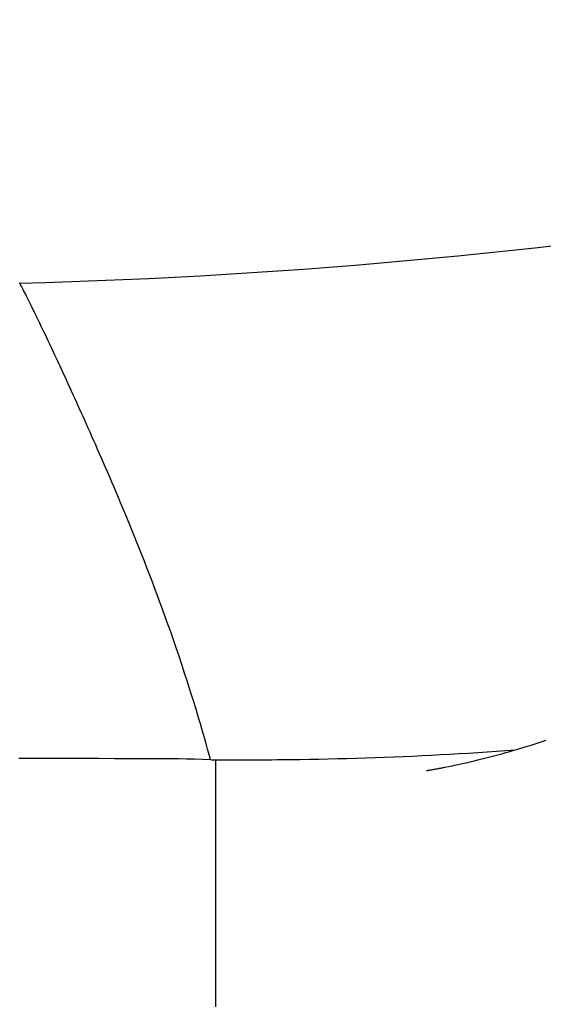
# Model space of a CAD drawing. Extents: x 29700 to 59400, y 0 to 21000.
# Drawn here: x 36694 to 36795, y 3292 to 3484 of the extents above; entities that cross this region are included whole.
import ezdxf

# ---------------------------------------------------------------- set-up
doc = ezdxf.new("R2010")
doc.units = 0
doc.header["$LTSCALE"] = 15
doc.layers.add('ITEM', color=131, linetype='CONTINUOUS')

msp = doc.modelspace()

# ---------------------------------------------------------------- linework, layer by layer
at = {"layer": 'ITEM'}
for p, q in [((36693.61, 3432.61, 0), (36693.6, 3432.63, 0)), ((36693.64, 3432.56, 0), (36693.61, 3432.61, 0)), ((36693.69, 3432.47, 0), (36693.64, 3432.56, 0)), ((36693.76, 3432.35, 0), (36693.69, 3432.47, 0)), ((36693.84, 3432.2, 0), (36693.76, 3432.35, 0)), ((36693.94, 3432, 0), (36693.84, 3432.2, 0)), ((36694, 3431.9, 0), (36693.94, 3432, 0)), ((36694.06, 3431.78, 0), (36694, 3431.9, 0)), ((36694.2, 3431.52, 0), (36694.06, 3431.78, 0)), ((36694.35, 3431.23, 0), (36694.2, 3431.52, 0)), ((36694.52, 3430.9, 0), (36694.35, 3431.23, 0)), ((36694.71, 3430.53, 0), (36694.52, 3430.9, 0)), ((36694.91, 3430.13, 0), (36694.71, 3430.53, 0)), ((36695.13, 3429.69, 0), (36694.91, 3430.13, 0)), ((36695.37, 3429.22, 0), (36695.13, 3429.69, 0)), ((36695.62, 3428.71, 0), (36695.37, 3429.22, 0)), ((36695.89, 3428.17, 0), (36695.62, 3428.71, 0)), ((36696.18, 3427.58, 0), (36695.89, 3428.17, 0)), ((36696.48, 3426.97, 0), (36696.18, 3427.58, 0)), ((36696.8, 3426.31, 0), (36696.48, 3426.97, 0)), ((36697.14, 3425.62, 0), (36696.8, 3426.31, 0)), ((36697.5, 3424.88, 0), (36697.14, 3425.62, 0)), ((36697.87, 3424.11, 0), (36697.5, 3424.88, 0)), ((36698.26, 3423.3, 0), (36697.87, 3424.11, 0)), ((36698.66, 3422.45, 0), (36698.26, 3423.3, 0)), ((36699.09, 3421.56, 0), (36698.66, 3422.45, 0)), ((36699.53, 3420.63, 0), (36699.09, 3421.56, 0)), ((36699.98, 3419.65, 0), (36699.53, 3420.63, 0)), ((36700.46, 3418.64, 0), (36699.98, 3419.65, 0)), ((36700.7, 3418.11, 0), (36700.46, 3418.64, 0)), ((36700.95, 3417.58, 0), (36700.7, 3418.11, 0)), ((36701.21, 3417.03, 0), (36700.95, 3417.58, 0)), ((36701.47, 3416.48, 0), (36701.21, 3417.03, 0)), ((36701.73, 3415.91, 0), (36701.47, 3416.48, 0)), ((36702, 3415.33, 0), (36701.73, 3415.91, 0)), ((36702.27, 3414.74, 0), (36702, 3415.33, 0)), ((36702.55, 3414.14, 0), (36702.27, 3414.74, 0)), ((36702.83, 3413.52, 0), (36702.55, 3414.14, 0)), ((36703.12, 3412.9, 0), (36702.83, 3413.52, 0)), ((36703.41, 3412.26, 0), (36703.12, 3412.9, 0)), ((36703.71, 3411.61, 0), (36703.41, 3412.26, 0)), ((36704.01, 3410.95, 0), (36703.71, 3411.61, 0)), ((36704.31, 3410.28, 0), (36704.01, 3410.95, 0)), ((36704.62, 3409.59, 0), (36704.31, 3410.28, 0)), ((36704.94, 3408.89, 0), (36704.62, 3409.59, 0)), ((36705.26, 3408.18, 0), (36704.94, 3408.89, 0)), ((36705.59, 3407.46, 0), (36705.26, 3408.18, 0)), ((36705.92, 3406.72, 0), (36705.59, 3407.46, 0)), ((36706.26, 3405.97, 0), (36705.92, 3406.72, 0)), ((36706.6, 3405.21, 0), (36706.26, 3405.97, 0)), ((36706.95, 3404.43, 0), (36706.6, 3405.21, 0)), ((36707.3, 3403.64, 0), (36706.95, 3404.43, 0)), ((36707.66, 3402.83, 0), (36707.3, 3403.64, 0)), ((36708.02, 3402.01, 0), (36707.66, 3402.83, 0)), ((36708.39, 3401.18, 0), (36708.02, 3402.01, 0)), ((36708.76, 3400.33, 0), (36708.39, 3401.18, 0)), ((36709.14, 3399.47, 0), (36708.76, 3400.33, 0)), ((36709.53, 3398.59, 0), (36709.14, 3399.47, 0)), ((36709.92, 3397.69, 0), (36709.53, 3398.59, 0)), ((36710.31, 3396.78, 0), (36709.92, 3397.69, 0)), ((36710.71, 3395.86, 0), (36710.31, 3396.78, 0)), ((36711.12, 3394.91, 0), (36710.71, 3395.86, 0)), ((36711.53, 3393.95, 0), (36711.12, 3394.91, 0)), ((36711.95, 3392.98, 0), (36711.53, 3393.95, 0)), ((36712.37, 3391.98, 0), (36711.95, 3392.98, 0)), ((36712.8, 3390.97, 0), (36712.37, 3391.98, 0)), ((36713.23, 3389.94, 0), (36712.8, 3390.97, 0)), ((36713.67, 3388.9, 0), (36713.23, 3389.94, 0)), ((36714.11, 3387.83, 0), (36713.67, 3388.9, 0)), ((36714.56, 3386.74, 0), (36714.11, 3387.83, 0)), ((36715.01, 3385.64, 0), (36714.56, 3386.74, 0)), ((36715.47, 3384.51, 0), (36715.01, 3385.64, 0)), ((36715.94, 3383.37, 0), (36715.47, 3384.51, 0)), ((36716.41, 3382.2, 0), (36715.94, 3383.37, 0)), ((36716.88, 3381.01, 0), (36716.41, 3382.2, 0)), ((36717.36, 3379.8, 0), (36716.88, 3381.01, 0)), ((36717.85, 3378.57, 0), (36717.36, 3379.8, 0)), ((36718.34, 3377.31, 0), (36717.85, 3378.57, 0)), ((36718.84, 3376.03, 0), (36718.34, 3377.31, 0)), ((36719.34, 3374.73, 0), (36718.84, 3376.03, 0)), ((36719.84, 3373.39, 0), (36719.34, 3374.73, 0)), ((36720.35, 3372.04, 0), (36719.84, 3373.39, 0)), ((36720.86, 3370.65, 0), (36720.35, 3372.04, 0)), ((36721.38, 3369.24, 0), (36720.86, 3370.65, 0)), ((36721.9, 3367.8, 0), (36721.38, 3369.24, 0)), ((36722.43, 3366.34, 0), (36721.9, 3367.8, 0)), ((36722.96, 3364.84, 0), (36722.43, 3366.34, 0)), ((36723.5, 3363.31, 0), (36722.96, 3364.84, 0)), ((36724.04, 3361.74, 0), (36723.5, 3363.31, 0)), ((36724.58, 3360.15, 0), (36724.04, 3361.74, 0)), ((36725.12, 3358.52, 0), (36724.58, 3360.15, 0)), ((36725.67, 3356.85, 0), (36725.12, 3358.52, 0)), ((36726.22, 3355.15, 0), (36725.67, 3356.85, 0)), ((36726.77, 3353.41, 0), (36726.22, 3355.15, 0)), ((36727.33, 3351.63, 0), (36726.77, 3353.41, 0)), ((36727.89, 3349.81, 0), (36727.33, 3351.63, 0)), ((36728.17, 3348.88, 0), (36727.89, 3349.81, 0)), ((36728.45, 3347.94, 0), (36728.17, 3348.88, 0)), ((36728.73, 3346.99, 0), (36728.45, 3347.94, 0)), ((36729.02, 3346.03, 0), (36728.73, 3346.99, 0)), ((36729.3, 3345.06, 0), (36729.02, 3346.03, 0)), ((36729.58, 3344.08, 0), (36729.3, 3345.06, 0)), ((36729.86, 3343.08, 0), (36729.58, 3344.08, 0)), ((36730.15, 3342.07, 0), (36729.86, 3343.08, 0)), ((36730.43, 3341.04, 0), (36730.15, 3342.07, 0)), ((36789.7, 3341.83, 0), (36790.48, 3342.06, 0)), ((36790.48, 3342.06, 0), (36791.26, 3342.3, 0)), ((36791.26, 3342.3, 0), (36792.05, 3342.54, 0)), ((36792.05, 3342.54, 0), (36792.83, 3342.78, 0)), ((36792.83, 3342.78, 0), (36793.61, 3343.03, 0)), ((36793.61, 3343.03, 0), (36794.39, 3343.28, 0)), ((36794.39, 3343.28, 0), (36795.18, 3343.54, 0)), ((36795.18, 3343.54, 0), (36795.96, 3343.8, 0)), ((36693.41, 3340.28, 0), (36696.5, 3340.29, 0)), ((36696.5, 3340.29, 0), (36699.6, 3340.29, 0)), ((36699.6, 3340.29, 0), (36702.7, 3340.29, 0)), ((36702.7, 3340.29, 0), (36705.8, 3340.29, 0)), ((36705.8, 3340.29, 0), (36708.91, 3340.28, 0)), ((36708.91, 3340.28, 0), (36712.02, 3340.26, 0)), ((36712.02, 3340.26, 0), (36715.13, 3340.25, 0)), ((36715.13, 3340.25, 0), (36718.25, 3340.24, 0)), ((36718.25, 3340.24, 0), (36721.36, 3340.23, 0)), ((36721.36, 3340.23, 0), (36724.48, 3340.2, 0)), ((36724.48, 3340.2, 0), (36726.04, 3340.18, 0)), ((36726.04, 3340.18, 0), (36727.6, 3340.14, 0)), ((36727.6, 3340.14, 0), (36729.16, 3340.08, 0)), ((36729.16, 3340.08, 0), (36730.72, 3340.01, 0)), ((36730.72, 3340.01, 0), (36730.43, 3341.04, 0)), ((36730.72, 3340.01, 0), (36730.96, 3340, 0)), ((36741.74, 3339.99, 0), (36742.66, 3340, 0)), ((36742.66, 3340, 0), (36743.57, 3340.01, 0)), ((36743.57, 3340.01, 0), (36744.49, 3340.02, 0)), ((36744.49, 3340.02, 0), (36746.31, 3340.04, 0)), ((36746.31, 3340.04, 0), (36748.13, 3340.06, 0)), ((36748.13, 3340.06, 0), (36749.96, 3340.09, 0)), ((36749.96, 3340.09, 0), (36751.78, 3340.13, 0)), ((36751.78, 3340.13, 0), (36753.6, 3340.17, 0)), ((36753.6, 3340.17, 0), (36755.42, 3340.21, 0)), ((36755.42, 3340.21, 0), (36757.24, 3340.26, 0)), ((36757.24, 3340.26, 0), (36759.07, 3340.31, 0)), ((36759.07, 3340.31, 0), (36760.89, 3340.36, 0)), ((36760.89, 3340.36, 0), (36762.71, 3340.42, 0)), ((36762.71, 3340.42, 0), (36764.53, 3340.49, 0)), ((36764.53, 3340.49, 0), (36766.35, 3340.56, 0)), ((36766.35, 3340.56, 0), (36768.17, 3340.63, 0)), ((36768.17, 3340.63, 0), (36769.98, 3340.71, 0)), ((36769.98, 3340.71, 0), (36771.8, 3340.8, 0)), ((36771.8, 3340.8, 0), (36773.62, 3340.88, 0)), ((36773.62, 3340.88, 0), (36775.43, 3340.98, 0)), ((36775.43, 3340.98, 0), (36777.25, 3341.08, 0)), ((36777.25, 3341.08, 0), (36779.06, 3341.18, 0)), ((36779.06, 3341.18, 0), (36780.88, 3341.29, 0)), ((36780.88, 3341.29, 0), (36782.69, 3341.4, 0)), ((36782.69, 3341.4, 0), (36784.5, 3341.52, 0)), ((36782.71, 3339.95, 0), (36783.48, 3340.14, 0)), ((36783.48, 3340.14, 0), (36784.26, 3340.34, 0)), ((36784.26, 3340.34, 0), (36785.03, 3340.54, 0)), ((36784.5, 3341.52, 0), (36786.32, 3341.64, 0)), ((36785.03, 3340.54, 0), (36785.81, 3340.74, 0)), ((36785.81, 3340.74, 0), (36786.58, 3340.95, 0)), ((36786.32, 3341.64, 0), (36788.13, 3341.77, 0)), ((36786.58, 3340.95, 0), (36787.36, 3341.16, 0)), ((36787.36, 3341.16, 0), (36788.14, 3341.38, 0)), ((36788.13, 3341.77, 0), (36789.94, 3341.9, 0)), ((36788.14, 3341.38, 0), (36788.92, 3341.6, 0)), ((36788.92, 3341.6, 0), (36789.7, 3341.83, 0)), ((36730.96, 3340, 0), (36731.2, 3339.99, 0)), ((36731.2, 3339.99, 0), (36731.46, 3339.98, 0)), ((36731.46, 3339.98, 0), (36731.71, 3339.97, 0)), ((36731.71, 3339.97, 0), (36732.17, 3339.96, 0)), ((36731.71, 3339.75, 0), (36731.71, 3339.97, 0)), ((36731.71, 3339.54, 0), (36731.71, 3339.75, 0)), ((36731.71, 3339.12, 0), (36731.71, 3339.54, 0)), ((36731.71, 3338.28, 0), (36731.71, 3339.12, 0)), ((36731.71, 3337.44, 0), (36731.71, 3338.28, 0)), ((36732.17, 3339.96, 0), (36732.62, 3339.95, 0)), ((36732.62, 3339.95, 0), (36733.08, 3339.95, 0)), ((36733.08, 3339.95, 0), (36733.54, 3339.95, 0)), ((36733.54, 3339.95, 0), (36734, 3339.95, 0)), ((36734, 3339.95, 0), (36734.47, 3339.95, 0)), ((36734.47, 3339.95, 0), (36735.4, 3339.95, 0)), ((36735.4, 3339.95, 0), (36736.34, 3339.96, 0)), ((36736.34, 3339.96, 0), (36736.8, 3339.96, 0)), ((36736.8, 3339.96, 0), (36737.25, 3339.96, 0)), ((36737.25, 3339.96, 0), (36737.71, 3339.96, 0)), ((36737.71, 3339.96, 0), (36738.15, 3339.97, 0)), ((36738.15, 3339.97, 0), (36739.04, 3339.97, 0)), ((36739.04, 3339.97, 0), (36739.93, 3339.98, 0)), ((36739.93, 3339.98, 0), (36740.38, 3339.98, 0)), ((36740.38, 3339.98, 0), (36740.83, 3339.98, 0)), ((36740.83, 3339.98, 0), (36741.74, 3339.99, 0)), ((36773.73, 3338.06, 0), (36773.87, 3338.08, 0)), ((36773.87, 3338.08, 0), (36774.02, 3338.11, 0)), ((36774.02, 3338.11, 0), (36774.18, 3338.14, 0)), ((36774.18, 3338.14, 0), (36774.34, 3338.16, 0)), ((36774.34, 3338.16, 0), (36774.5, 3338.19, 0)), ((36774.5, 3338.19, 0), (36774.66, 3338.22, 0)), ((36774.66, 3338.22, 0), (36774.83, 3338.25, 0)), ((36774.83, 3338.25, 0), (36775, 3338.28, 0)), ((36775, 3338.28, 0), (36775.17, 3338.32, 0)), ((36775.17, 3338.32, 0), (36775.34, 3338.35, 0)), ((36775.34, 3338.35, 0), (36775.52, 3338.38, 0)), ((36775.52, 3338.38, 0), (36775.7, 3338.42, 0)), ((36775.7, 3338.42, 0), (36775.88, 3338.45, 0)), ((36775.88, 3338.45, 0), (36776.06, 3338.49, 0)), ((36776.06, 3338.49, 0), (36776.24, 3338.52, 0)), ((36776.24, 3338.52, 0), (36776.61, 3338.6, 0)), ((36776.61, 3338.6, 0), (36776.98, 3338.67, 0)), ((36776.98, 3338.67, 0), (36777.35, 3338.75, 0)), ((36777.35, 3338.75, 0), (36777.73, 3338.83, 0)), ((36777.73, 3338.83, 0), (36778.11, 3338.91, 0)), ((36778.11, 3338.91, 0), (36778.49, 3338.99, 0)), ((36778.49, 3338.99, 0), (36778.87, 3339.07, 0)), ((36778.87, 3339.07, 0), (36779.64, 3339.24, 0)), ((36779.64, 3339.24, 0), (36780.4, 3339.41, 0)), ((36780.4, 3339.41, 0), (36781.17, 3339.59, 0)), ((36781.17, 3339.59, 0), (36781.94, 3339.77, 0)), ((36781.94, 3339.77, 0), (36782.71, 3339.95, 0)), ((36731.71, 3336.58, 0), (36731.71, 3337.44, 0)), ((36731.71, 3335.72, 0), (36731.71, 3336.58, 0)), ((36772.7, 3337.9, 0), (36772.71, 3337.9, 0)), ((36772.71, 3337.9, 0), (36772.72, 3337.9, 0)), ((36772.72, 3337.9, 0), (36772.74, 3337.9, 0)), ((36772.74, 3337.9, 0), (36772.77, 3337.9, 0)), ((36772.77, 3337.9, 0), (36772.8, 3337.91, 0)), ((36772.8, 3337.91, 0), (36772.83, 3337.91, 0)), ((36772.83, 3337.91, 0), (36772.87, 3337.92, 0)), ((36772.87, 3337.92, 0), (36772.91, 3337.93, 0)), ((36772.91, 3337.93, 0), (36772.96, 3337.93, 0)), ((36772.96, 3337.93, 0), (36773, 3337.94, 0)), ((36773, 3337.94, 0), (36773.05, 3337.95, 0)), ((36773.05, 3337.95, 0), (36773.1, 3337.96, 0)), ((36773.1, 3337.96, 0), (36773.16, 3337.96, 0)), ((36773.16, 3337.96, 0), (36773.21, 3337.97, 0)), ((36773.21, 3337.97, 0), (36773.33, 3337.99, 0)), ((36773.33, 3337.99, 0), (36773.46, 3338.01, 0)), ((36773.46, 3338.01, 0), (36773.59, 3338.03, 0)), ((36773.59, 3338.03, 0), (36773.73, 3338.06, 0)), ((36731.71, 3334.85, 0), (36731.71, 3335.72, 0)), ((36731.71, 3333.96, 0), (36731.71, 3334.85, 0)), ((36731.71, 3333.07, 0), (36731.71, 3333.96, 0)), ((36731.71, 3332.17, 0), (36731.71, 3333.07, 0)), ((36731.71, 3331.72, 0), (36731.71, 3332.17, 0)), ((36731.71, 3331.26, 0), (36731.71, 3331.72, 0)), ((36731.71, 3330.8, 0), (36731.71, 3331.26, 0)), ((36731.71, 3330.34, 0), (36731.71, 3330.8, 0)), ((36731.71, 3329.88, 0), (36731.71, 3330.34, 0)), ((36731.71, 3329.41, 0), (36731.71, 3329.88, 0)), ((36731.71, 3328.94, 0), (36731.71, 3329.41, 0)), ((36731.71, 3328.47, 0), (36731.71, 3328.94, 0)), ((36731.71, 3328, 0), (36731.71, 3328.47, 0)), ((36731.71, 3327.52, 0), (36731.71, 3328, 0)), ((36731.71, 3327.04, 0), (36731.71, 3327.52, 0)), ((36731.71, 3326.56, 0), (36731.71, 3327.04, 0)), ((36731.71, 3326.08, 0), (36731.71, 3326.56, 0)), ((36731.71, 3325.59, 0), (36731.71, 3326.08, 0)), ((36731.71, 3325.1, 0), (36731.71, 3325.59, 0)), ((36731.71, 3324.6, 0), (36731.71, 3325.1, 0)), ((36731.71, 3324.1, 0), (36731.71, 3324.6, 0)), ((36731.71, 3323.6, 0), (36731.71, 3324.1, 0)), ((36731.71, 3323.1, 0), (36731.71, 3323.6, 0)), ((36731.71, 3322.59, 0), (36731.71, 3323.1, 0)), ((36731.71, 3322.09, 0), (36731.71, 3322.59, 0)), ((36731.71, 3321.57, 0), (36731.71, 3322.09, 0)), ((36731.71, 3321.06, 0), (36731.71, 3321.57, 0)), ((36731.71, 3320.54, 0), (36731.71, 3321.06, 0)), ((36731.71, 3320.01, 0), (36731.71, 3320.54, 0)), ((36731.71, 3319.49, 0), (36731.71, 3320.01, 0)), ((36731.71, 3318.96, 0), (36731.71, 3319.49, 0)), ((36731.71, 3318.42, 0), (36731.71, 3318.96, 0)), ((36731.71, 3317.34, 0), (36731.71, 3318.42, 0)), ((36731.71, 3316.8, 0), (36731.71, 3317.34, 0)), ((36731.71, 3315.7, 0), (36731.71, 3316.8, 0)), ((36731.71, 3314.58, 0), (36731.71, 3315.7, 0)), ((36731.71, 3313.45, 0), (36731.71, 3314.58, 0)), ((36731.71, 3312.87, 0), (36731.71, 3313.45, 0)), ((36731.71, 3312.3, 0), (36731.71, 3312.87, 0)), ((36731.71, 3311.71, 0), (36731.71, 3312.3, 0)), ((36731.71, 3311.13, 0), (36731.71, 3311.71, 0)), ((36731.71, 3310.54, 0), (36731.71, 3311.13, 0)), ((36731.71, 3309.34, 0), (36731.71, 3310.54, 0)), ((36731.71, 3308.74, 0), (36731.71, 3309.34, 0)), ((36731.71, 3308.13, 0), (36731.71, 3308.74, 0)), ((36731.71, 3307.51, 0), (36731.71, 3308.13, 0)), ((36731.71, 3306.89, 0), (36731.71, 3307.51, 0)), ((36731.71, 3306.27, 0), (36731.71, 3306.89, 0)), ((36731.71, 3305.64, 0), (36731.71, 3306.27, 0)), ((36731.71, 3305.01, 0), (36731.71, 3305.64, 0)), ((36731.71, 3304.37, 0), (36731.71, 3305.01, 0)), ((36731.71, 3303.73, 0), (36731.71, 3304.37, 0)), ((36731.71, 3303.08, 0), (36731.71, 3303.73, 0)), ((36731.71, 3302.42, 0), (36731.71, 3303.08, 0)), ((36731.71, 3301.76, 0), (36731.71, 3302.42, 0)), ((36731.71, 3301.1, 0), (36731.71, 3301.76, 0)), ((36731.71, 3300.43, 0), (36731.71, 3301.1, 0)), ((36731.71, 3299.75, 0), (36731.71, 3300.43, 0)), ((36731.71, 3299.07, 0), (36731.71, 3299.75, 0)), ((36731.71, 3298.38, 0), (36731.71, 3299.07, 0)), ((36731.71, 3297.69, 0), (36731.71, 3298.38, 0)), ((36731.71, 3296.99, 0), (36731.71, 3297.69, 0)), ((36731.71, 3296.29, 0), (36731.71, 3296.99, 0)), ((36731.71, 3295.58, 0), (36731.71, 3296.29, 0)), ((36731.71, 3294.86, 0), (36731.71, 3295.58, 0)), ((36731.71, 3294.14, 0), (36731.71, 3294.86, 0)), ((36731.71, 3293.41, 0), (36731.71, 3294.14, 0)), ((36731.71, 3292.68, 0), (36731.71, 3293.41, 0)), ((36731.71, 3291.94, 0), (36731.71, 3292.68, 0))]:
    msp.add_line(p, q, dxfattribs=at)
msp.add_ellipse((36661.5, 4632.2), major_axis=(1179.14, -222.76), ratio=1, start_param=4.925862, end_param=5.193575, dxfattribs=at)

doc.saveas('drawing.dxf')
